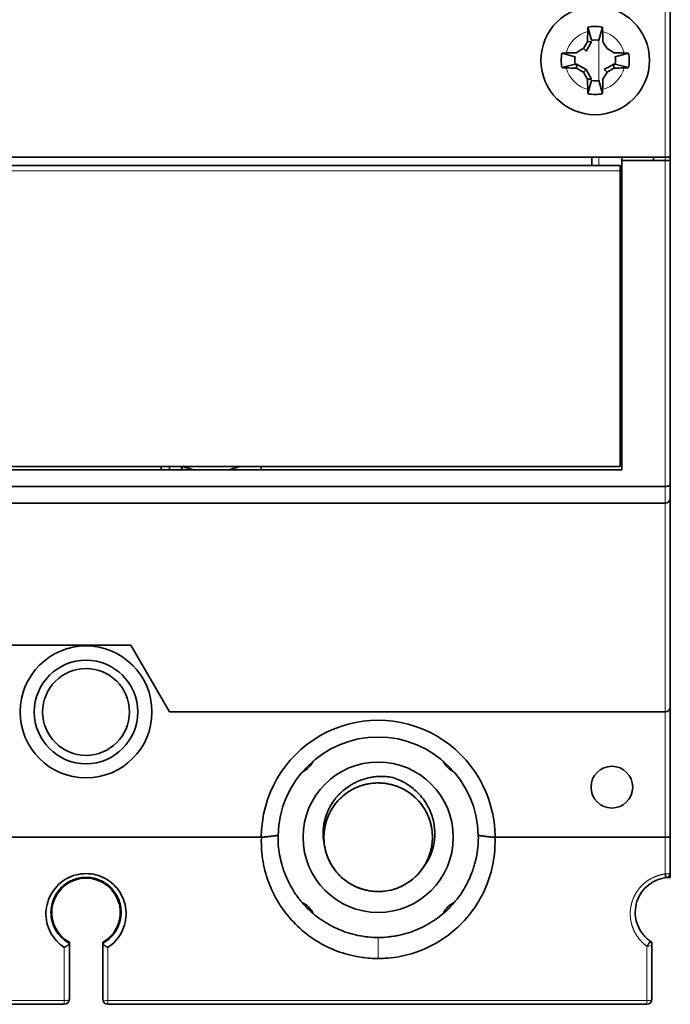
# Model space of a CAD drawing. Units: millimetres. Extents: x 35 to 773, y 38 to 546.
# Drawn here: x 272 to 311, y 219 to 278 of the extents above; entities that cross this region are included whole.
import ezdxf

# ---------------------------------------------------------------- set-up
doc = ezdxf.new("R2010")
doc.units = ezdxf.units.MM
doc.layers.add('1', color=7, linetype='Continuous', true_color=0xffffff)

msp = doc.modelspace()

# ---------------------------------------------------------------- linework, layer by layer
at = {"layer": '1', "color": 8, "linetype": 'Continuous', "lineweight": 18}
for p, q in [((310.931, 269.447), (310.931, 283.547)), ((306.957, 276.482), (306.957, 274.012)), ((306.957, 269.447), (306.957, 268.947)), ((310.931, 269.448), (310.931, 269.248)), ((310.931, 269.247), (310.931, 249.747)), ((308.231, 268.647), (209.231, 268.647)), ((310.931, 249.747), (310.931, 248.747)), ((310.931, 248.747), (310.931, 236.247)), ((310.931, 236.247), (310.931, 228.747)), ((310.931, 228.747), (310.931, 226.551)), ((309.831, 218.969), (309.831, 222.219)), ((274.931, 218.969), (274.931, 222.152)), ((277.531, 222.152), (277.531, 218.969)), ((242.531, 218.969), (274.931, 218.969)), ((274.931, 218.747), (274.931, 218.969)), ((277.531, 218.969), (277.531, 218.747)), ((277.531, 218.969), (309.831, 218.969)), ((309.831, 218.747), (309.831, 218.969))]:
    msp.add_line(p, q, dxfattribs=at)
at = {"layer": '1', "color": 18, "linetype": 'Continuous', "lineweight": 35}
for p, q in [((311.231, 269.447), (311.231, 283.547)), ((306.297, 277.236), (306.514, 276.451)), ((306.949, 276.451), (307.165, 277.236)), ((306.023, 275.955), (306.184, 275.794)), ((306.184, 275.794), (306.514, 276.364)), ((306.514, 276.364), (306.267, 276.371)), ((305.527, 275.464), (304.742, 275.681)), ((308.721, 275.681), (307.936, 275.464)), ((308.457, 275.608), (308.457, 275.693)), ((304.742, 274.813), (305.527, 275.029)), ((305.614, 275.029), (305.527, 275.029)), ((305.607, 274.783), (305.614, 275.029)), ((306.184, 274.7), (305.614, 275.029)), ((306.023, 274.538), (306.184, 274.7)), ((306.514, 274.129), (306.184, 274.7)), ((307.849, 275.029), (307.278, 274.7)), ((307.278, 274.7), (307.44, 274.538)), ((307.936, 275.029), (307.849, 275.029)), ((307.849, 275.029), (307.855, 274.783)), ((308.721, 274.813), (307.936, 275.029)), ((306.267, 274.123), (306.514, 274.129)), ((306.514, 274.042), (306.297, 273.257)), ((307.165, 273.257), (306.949, 274.042)), ((206.531, 269.447), (310.931, 269.447)), ((306.531, 268.947), (306.531, 269.447)), ((308.331, 269.447), (308.331, 269.247)), ((310.231, 269.247), (310.231, 269.447)), ((311.231, 269.447), (310.931, 269.447)), ((311.231, 269.447), (311.231, 269.247)), ((308.231, 268.947), (209.231, 268.947)), ((308.231, 268.947), (308.231, 268.647)), ((308.331, 269.247), (308.331, 250.747)), ((310.931, 269.247), (308.331, 269.247)), ((311.231, 269.247), (310.931, 269.247)), ((311.231, 269.247), (311.231, 249.871)), ((308.231, 250.947), (308.231, 268.647)), ((308.331, 264.197), (308.231, 264.197)), ((308.331, 263.347), (308.231, 263.347)), ((308.231, 250.947), (262.731, 250.947)), ((308.331, 250.747), (263.231, 250.747)), ((280.731, 250.747), (280.731, 250.947)), ((281.231, 250.947), (281.231, 250.747)), ((281.971, 250.947), (281.931, 250.747)), ((281.967, 250.747), (282.006, 250.941)), ((282.487, 250.798), (282.477, 250.747)), ((285.131, 250.747), (285.131, 250.838)), ((286.731, 250.947), (286.731, 250.747)), ((214.131, 249.747), (310.931, 249.747)), ((311.231, 249.871), (311.231, 249.047)), ((310.931, 248.747), (214.131, 248.747)), ((311.231, 249.047), (311.231, 236.547)), ((238.541, 240.247), (278.922, 240.247)), ((281.231, 236.247), (278.922, 240.247)), ((311.231, 236.547), (311.231, 228.786)), ((310.931, 236.247), (281.231, 236.247)), ((265.727, 228.747), (286.735, 228.747)), ((310.931, 228.747), (300.727, 228.747)), ((311.231, 228.786), (311.231, 226.628)), ((311.231, 226.628), (311.231, 226.347)), ((275.231, 222.457), (275.231, 222.4)), ((275.231, 222.4), (275.231, 222.395)), ((277.231, 222.4), (277.231, 222.457)), ((277.231, 222.395), (277.231, 222.4)), ((310.131, 222.297), (310.131, 222.458)), ((310.131, 219.047), (310.131, 222.297)), ((242.531, 218.747), (274.931, 218.747)), ((277.531, 218.747), (309.831, 218.747))]:
    msp.add_line(p, q, dxfattribs=at)
for centre, radius in [((306.731, 275.247), 3.25), ((276.231, 236.247), 3.95), ((276.231, 236.247), 3.1), ((276.231, 236.247), 2.6), ((293.731, 228.747), 4.5), ((307.731, 231.747), 1.25)]:
    msp.add_circle(centre, radius, dxfattribs=at)
at = {"layer": '1', "color": 8, "linetype": 'Continuous', "lineweight": 18}
for start, end in [(104.41897, 165.58103), (14.41897, 75.58103), (194.41897, 255.58103), (284.41897, 345.58103)]:
    msp.add_arc((306.731, 275.247), 1.789, start, end, dxfattribs=at)
at = {"layer": '1', "color": 18, "linetype": 'Continuous', "lineweight": 35}
for centre, radius, start, end in [((283.731, 255.855), 5.208, 250.45915, 258.75494), ((283.731, 255.855), 5.208, 281.24506, 289.54085), ((310.931, 249.047), 0.3, 270, 360), ((310.931, 236.547), 0.3, 270, 360), ((293.731, 228.747), 7, 359.99544, 180.00464), ((293.731, 228.747), 6, 1.07761, 178.92236), ((288.605, 233.873), 1.35, 294.92439, 335.08126), ((298.858, 233.873), 1.35, 204.91874, 245.07561), ((293.731, 228.747), 3.25, 190.26089, 325.28882), ((311.231, 224.247), 2.1, 90, 97.84265), ((310.931, 226.628), 0.3, 277.18078, 0), ((276.231, 224.247), 2.05, 299.1964, 240.8036), ((288.605, 223.62), 1.35, 25.07064, 64.99689), ((298.858, 223.62), 1.35, 115.05375, 155.00813), ((311.231, 224.247), 2.1, 232.51482, 238.41186), ((309.831, 222.297), 0.3, 0, 54.31459), ((274.931, 219.047), 0.3, 270, 360), ((277.531, 219.047), 0.3, 180, 270), ((309.831, 219.047), 0.3, 270, 0)]:
    msp.add_arc(centre, radius, start, end, dxfattribs=at)
for centre, major_axis, ratio, start_param, end_param in [((306.583, 276.249), (0, -2.529), 0.122615, 4.311173, 4.419306), ((306.88, 276.249), (0, 2.529), 0.122615, 5.005472, 5.113605), ((306.99, 275.247), (0, -5.994), 0.122647, 4.419178, 4.523793), ((306.473, 275.247), (0, 5.994), 0.122647, 4.900985, 5.0056), ((306.57, 275.525), (-5.189, -2.996), 0.107968, 4.755691, 4.836447), ((306.453, 275.408), (-2.996, -5.189), 0.107968, 4.588331, 4.669086), ((307.01, 275.408), (-2.996, 5.189), 0.107968, 4.755691, 4.836447), ((306.892, 275.525), (-5.189, 2.996), 0.107968, 4.588331, 4.669086), ((305.73, 275.395), (-2.529, 0), 0.122616, 5.005472, 5.113605), ((306.731, 274.988), (-5.994, 0), 0.122647, 4.900985, 5.0056), ((306.731, 274.988), (-5.994, 0), 0.122647, 4.419178, 4.523793), ((307.733, 275.395), (-2.529, 0), 0.122616, 4.311173, 4.419306), ((306.731, 275.505), (5.994, 0), 0.122647, 4.419178, 4.523793), ((306.57, 274.968), (5.189, -2.996), 0.107968, 4.588331, 4.669086), ((306.892, 274.968), (5.189, 2.996), 0.107968, 4.755691, 4.836447), ((306.731, 275.505), (5.994, 0), 0.122647, 4.900985, 5.0056), ((306.453, 275.086), (2.996, -5.189), 0.107968, 4.755691, 4.836447), ((306.99, 275.247), (0, -5.994), 0.122647, 4.900985, 5.0056), ((306.473, 275.247), (0, 5.994), 0.122647, 4.419178, 4.523793), ((307.01, 275.086), (2.996, 5.189), 0.107968, 4.588331, 4.669086), ((306.583, 274.245), (0, -2.529), 0.122615, 5.005472, 5.113605), ((306.88, 274.245), (0, 2.529), 0.122615, 4.311173, 4.419306), ((310.931, 249.871), (-0.3, 0), 0.414214, 1.570796, 3.141593), ((310.931, 228.786), (-0.3, 0), 0.131703, 1.570766, 3.141606)]:
    msp.add_ellipse(centre, major_axis=major_axis, ratio=ratio, start_param=start_param, end_param=end_param, dxfattribs=at)
at = {"layer": '1', "color": 8, "linetype": 'Continuous', "lineweight": 18}
for centre, major_axis, start_param, end_param in [((310.931, 226.628), (-0.3, 0), 1.570686, 3.141593), ((309.831, 222.297), (0.3, 0), 4.712454, 6.283185), ((274.931, 219.047), (-0.3, 0), 1.570796, 3.141593), ((277.531, 219.047), (-0.3, 0), 0, 1.570796), ((309.831, 219.047), (-0.3, 0), 1.570796, 3.141593)]:
    msp.add_ellipse(centre, major_axis=major_axis, ratio=0.258819, start_param=start_param, end_param=end_param, dxfattribs=at)
at = {"layer": '1', "color": 18, "linetype": 'Continuous', "lineweight": 35}
for points, knots in [([(306.297, 277.236), (306.44, 277.267), (306.585, 277.283), (306.877, 277.283), (307.023, 277.267), (307.165, 277.236)], [0, 0, 0, 0, 0.500001, 0.500001, 1, 1, 1, 1]), ([(304.742, 274.813), (304.711, 274.955), (304.695, 275.101), (304.695, 275.393), (304.711, 275.538), (304.742, 275.681)], [0, 0, 0, 0, 0.5, 0.5, 1, 1, 1, 1]), ([(307.165, 273.257), (307.023, 273.226), (306.877, 273.21), (306.585, 273.21), (306.44, 273.226), (306.297, 273.257)], [0, 0, 0, 0, 0.500001, 0.500001, 1, 1, 1, 1]), ([(290.533, 228.168), (290.498, 228.307), (290.473, 228.447), (290.44, 228.728), (290.433, 228.869), (290.436, 229.083), (290.439, 229.154), (290.45, 229.297), (290.458, 229.368), (290.488, 229.579), (290.517, 229.718), (290.593, 229.991), (290.64, 230.125), (290.709, 230.29), (290.723, 230.323), (290.753, 230.388), (290.799, 230.484), (290.849, 230.578), (290.955, 230.762), (291.033, 230.88), (291.161, 231.05), (291.205, 231.105), (291.275, 231.187), (291.299, 231.214), (291.347, 231.267), (291.372, 231.293), (291.496, 231.42), (291.6, 231.516), (291.82, 231.693), (291.936, 231.775), (292.087, 231.869), (292.118, 231.888), (292.179, 231.924), (292.211, 231.941), (292.305, 231.992), (292.369, 232.024), (292.562, 232.114), (292.693, 232.166), (292.962, 232.255), (293.099, 232.291), (293.274, 232.326), (293.309, 232.332), (293.38, 232.344), (293.486, 232.361), (293.592, 232.372), (293.803, 232.389), (293.945, 232.392), (294.228, 232.382), (294.369, 232.368), (294.511, 232.346)], [0, 0, 0, 0, 0.0625, 0.0625, 0.125, 0.125, 0.15625, 0.15625, 0.1875, 0.1875, 0.25, 0.25, 0.3125, 0.3125, 0.328125, 0.328125, 0.34375, 0.375, 0.375, 0.4375, 0.4375, 0.46875, 0.46875, 0.484375, 0.484375, 0.5, 0.5, 0.5625, 0.5625, 0.625, 0.625, 0.640625, 0.640625, 0.65625, 0.65625, 0.6875, 0.6875, 0.75, 0.75, 0.8125, 0.8125, 0.828125, 0.828125, 0.84375, 0.875, 0.875, 0.9375, 0.9375, 1, 1, 1, 1]), ([(294.511, 232.346), (294.649, 232.308), (294.783, 232.261), (295.046, 232.154), (295.174, 232.092), (295.36, 231.988), (295.422, 231.952), (295.543, 231.875), (295.602, 231.835), (295.775, 231.71), (295.885, 231.62), (296.093, 231.428), (296.192, 231.326), (296.378, 231.108), (296.464, 230.994), (296.62, 230.759), (296.691, 230.637), (296.786, 230.447), (296.816, 230.382), (296.858, 230.284), (296.872, 230.251), (296.898, 230.185), (296.911, 230.151), (296.97, 229.983), (297.049, 229.71), (297.093, 229.431), (297.113, 229.219), (297.118, 229.148), (297.121, 229.041), (297.122, 229.005), (297.122, 228.933), (297.121, 228.898), (297.116, 228.72), (297.103, 228.579), (297.059, 228.3), (297.028, 228.161), (296.978, 227.99), (296.967, 227.956), (296.945, 227.888), (296.933, 227.854), (296.896, 227.754), (296.87, 227.688), (296.785, 227.493), (296.72, 227.367), (296.573, 227.125), (296.492, 227.008), (296.403, 226.896)], [0, 0, 0, 0, 0.0625, 0.0625, 0.125, 0.125, 0.15625, 0.15625, 0.1875, 0.1875, 0.25, 0.25, 0.3125, 0.3125, 0.375, 0.375, 0.4375, 0.4375, 0.46875, 0.46875, 0.484375, 0.484375, 0.5, 0.5, 0.5625, 0.625, 0.625, 0.65625, 0.65625, 0.671875, 0.671875, 0.6875, 0.6875, 0.75, 0.75, 0.8125, 0.8125, 0.828125, 0.828125, 0.84375, 0.84375, 0.875, 0.875, 0.9375, 0.9375, 1, 1, 1, 1]), ([(290.533, 228.168), (290.517, 228.256), (290.505, 228.346), (290.492, 228.48), (290.489, 228.525), (290.484, 228.614), (290.482, 228.659), (290.479, 228.882), (290.491, 229.059), (290.531, 229.323), (290.548, 229.41), (290.574, 229.52), (290.58, 229.542), (290.591, 229.585), (290.597, 229.607), (290.615, 229.671), (290.628, 229.714), (290.698, 229.926), (290.766, 230.09), (290.89, 230.326), (290.934, 230.404), (291.006, 230.518), (291.031, 230.555), (291.082, 230.629), (291.108, 230.666), (291.242, 230.844), (291.36, 230.977), (291.553, 231.161), (291.637, 231.234), (291.725, 231.304), (291.761, 231.331), (291.779, 231.345), (291.833, 231.385), (291.869, 231.411), (292.054, 231.536), (292.209, 231.624), (292.451, 231.735), (292.533, 231.769), (292.659, 231.815), (292.702, 231.83), (292.788, 231.857), (292.831, 231.87), (293.046, 231.929), (293.221, 231.961), (293.486, 231.989), (293.575, 231.994), (293.709, 231.997), (293.754, 231.997), (293.844, 231.995), (293.889, 231.993), (294.112, 231.979), (294.288, 231.954), (294.548, 231.894), (294.634, 231.87), (294.761, 231.83), (294.804, 231.815), (294.867, 231.792), (294.888, 231.784), (294.93, 231.768), (294.951, 231.759), (295.137, 231.682), (295.295, 231.601), (295.522, 231.461), (295.595, 231.411), (295.703, 231.331), (295.738, 231.303), (295.808, 231.247), (295.843, 231.218), (296.011, 231.07), (296.135, 230.942), (296.303, 230.736), (296.357, 230.665), (296.433, 230.554), (296.469, 230.498), (296.505, 230.441), (296.528, 230.403), (296.539, 230.383), (296.64, 230.208), (296.715, 230.047), (296.808, 229.797), (296.836, 229.712), (296.872, 229.584), (296.883, 229.541), (296.904, 229.453), (296.913, 229.409), (296.956, 229.189), (296.975, 229.012), (296.985, 228.657), (296.975, 228.479), (296.944, 228.256), (296.937, 228.212), (296.921, 228.123), (296.912, 228.08), (296.883, 227.949), (296.86, 227.863), (296.781, 227.609), (296.714, 227.444), (296.623, 227.264), (296.613, 227.244), (296.592, 227.204), (296.56, 227.145), (296.526, 227.087), (296.456, 226.973), (296.406, 226.899), (296.249, 226.684), (296.133, 226.549), (295.972, 226.393), (295.939, 226.362), (295.873, 226.302), (295.839, 226.272), (295.736, 226.187), (295.665, 226.133), (295.447, 225.981), (295.293, 225.891), (295.111, 225.804), (295.091, 225.795), (295.05, 225.776), (295.029, 225.767), (294.967, 225.741), (294.926, 225.724), (294.8, 225.676), (294.716, 225.648), (294.46, 225.574), (294.286, 225.539), (294.063, 225.513), (294.018, 225.509), (293.929, 225.502), (293.884, 225.5), (293.75, 225.496), (293.661, 225.496), (293.395, 225.509), (293.218, 225.532), (293, 225.58), (292.956, 225.59), (292.869, 225.613), (292.826, 225.625), (292.697, 225.664), (292.613, 225.694), (292.366, 225.792), (292.206, 225.871), (292.015, 225.986), (291.977, 226.01), (291.921, 226.047), (291.902, 226.06), (291.865, 226.086), (291.847, 226.099), (291.756, 226.164), (291.686, 226.219), (291.483, 226.393), (291.358, 226.519), (291.215, 226.69), (291.187, 226.724), (291.132, 226.796), (291.105, 226.832), (291.027, 226.942), (290.979, 227.017), (290.843, 227.246), (290.765, 227.406), (290.685, 227.614), (290.662, 227.677), (290.641, 227.741), (290.627, 227.784), (290.621, 227.805), (290.589, 227.913), (290.567, 228), (290.513, 228.261), (290.491, 228.437), (290.482, 228.66), (290.481, 228.705), (290.481, 228.794), (290.482, 228.839), (290.488, 228.974), (290.495, 229.063), (290.529, 229.328), (290.565, 229.502), (290.641, 229.758), (290.67, 229.843), (290.719, 229.968), (290.736, 230.01), (290.772, 230.092), (290.791, 230.132), (290.889, 230.333), (290.98, 230.485), (291.134, 230.703), (291.189, 230.774), (291.262, 230.859), (291.276, 230.876), (291.306, 230.91), (291.351, 230.96), (291.397, 231.009), (291.555, 231.167), (291.69, 231.282), (291.907, 231.438), (291.981, 231.487), (292.096, 231.556), (292.136, 231.578), (292.214, 231.621), (292.254, 231.642), (292.454, 231.741), (292.62, 231.806), (292.875, 231.883), (292.983, 231.911), (293.093, 231.933), (293.137, 231.942), (293.159, 231.946), (293.225, 231.957), (293.27, 231.964), (293.491, 231.993), (293.669, 232.001), (293.935, 231.992), (294.024, 231.985), (294.157, 231.969), (294.202, 231.963), (294.291, 231.949), (294.335, 231.941), (294.554, 231.896), (294.725, 231.846), (294.974, 231.751), (295.055, 231.716), (295.176, 231.658), (295.216, 231.638), (295.276, 231.606), (295.296, 231.596), (295.335, 231.574), (295.354, 231.563), (295.528, 231.461), (295.674, 231.358), (295.878, 231.188), (295.945, 231.128), (296.04, 231.034), (296.071, 231.002), (296.118, 230.953), (296.133, 230.937), (296.163, 230.903), (296.178, 230.886), (296.309, 230.734), (296.414, 230.59), (296.553, 230.362), (296.596, 230.285), (296.656, 230.165), (296.675, 230.125), (296.712, 230.043), (296.73, 230.001), (296.813, 229.793), (296.866, 229.623), (296.924, 229.363), (296.939, 229.276), (296.957, 229.143), (296.965, 229.076), (296.971, 229.009), (296.974, 228.965), (296.975, 228.942), (296.986, 228.74), (296.981, 228.562), (296.951, 228.298), (296.938, 228.21), (296.912, 228.079), (296.903, 228.035), (296.882, 227.948), (296.871, 227.904), (296.809, 227.688), (296.747, 227.521), (296.633, 227.28), (296.592, 227.201), (296.503, 227.047), (296.455, 226.972), (296.404, 226.898)], [0, 0, 0, 0, 0.008065, 0.008065, 0.012097, 0.012097, 0.016129, 0.016129, 0.032259, 0.032259, 0.040323, 0.040323, 0.042339, 0.042339, 0.044356, 0.044356, 0.048388, 0.048388, 0.064517, 0.064517, 0.072582, 0.072582, 0.076614, 0.076614, 0.080647, 0.080647, 0.096776, 0.096776, 0.104841, 0.106857, 0.106857, 0.108873, 0.108873, 0.112905, 0.112905, 0.129035, 0.129035, 0.137099, 0.137099, 0.141132, 0.141132, 0.145164, 0.145164, 0.161293, 0.161293, 0.169358, 0.169358, 0.17339, 0.17339, 0.177423, 0.177423, 0.193552, 0.193552, 0.201617, 0.201617, 0.205649, 0.205649, 0.207665, 0.207665, 0.209681, 0.209681, 0.225811, 0.225811, 0.233875, 0.233875, 0.237908, 0.237908, 0.24194, 0.24194, 0.258069, 0.258069, 0.266134, 0.266134, 0.270166, 0.272182, 0.272182, 0.274199, 0.274199, 0.290328, 0.290328, 0.298393, 0.298393, 0.302425, 0.302425, 0.306457, 0.306457, 0.322587, 0.322587, 0.338716, 0.338716, 0.342748, 0.342748, 0.34678, 0.34678, 0.354845, 0.354845, 0.370974, 0.370974, 0.372991, 0.372991, 0.375007, 0.379039, 0.379039, 0.387104, 0.387104, 0.403233, 0.403233, 0.407265, 0.407265, 0.411298, 0.411298, 0.419362, 0.419362, 0.435492, 0.435492, 0.437508, 0.437508, 0.439524, 0.439524, 0.443556, 0.443556, 0.451621, 0.451621, 0.46775, 0.46775, 0.471783, 0.471783, 0.475815, 0.475815, 0.48388, 0.48388, 0.500009, 0.500009, 0.504041, 0.504041, 0.508074, 0.508074, 0.516138, 0.516138, 0.532268, 0.532268, 0.5363, 0.5363, 0.538316, 0.538316, 0.540332, 0.540332, 0.548397, 0.548397, 0.564526, 0.564526, 0.568559, 0.568559, 0.572591, 0.572591, 0.580656, 0.580656, 0.596785, 0.596785, 0.600817, 0.602834, 0.602834, 0.60485, 0.60485, 0.612914, 0.612914, 0.629044, 0.629044, 0.633076, 0.633076, 0.637108, 0.637108, 0.645173, 0.645173, 0.661302, 0.661302, 0.669367, 0.669367, 0.673399, 0.673399, 0.677432, 0.677432, 0.693561, 0.693561, 0.701626, 0.701626, 0.703642, 0.703642, 0.705658, 0.70969, 0.70969, 0.72582, 0.72582, 0.733884, 0.733884, 0.737917, 0.737917, 0.741949, 0.741949, 0.758078, 0.758078, 0.766143, 0.768159, 0.768159, 0.770175, 0.770175, 0.774208, 0.774208, 0.790337, 0.790337, 0.798402, 0.798402, 0.802434, 0.802434, 0.806466, 0.806466, 0.822596, 0.822596, 0.83066, 0.83066, 0.834693, 0.834693, 0.836709, 0.836709, 0.838725, 0.838725, 0.854854, 0.854854, 0.862919, 0.862919, 0.866951, 0.866951, 0.868967, 0.868967, 0.870984, 0.870984, 0.887113, 0.887113, 0.895178, 0.895178, 0.89921, 0.89921, 0.903242, 0.903242, 0.919372, 0.919372, 0.927436, 0.927436, 0.931469, 0.933485, 0.933485, 0.935501, 0.935501, 0.95163, 0.95163, 0.959695, 0.959695, 0.963727, 0.963727, 0.96776, 0.96776, 0.983889, 0.983889, 0.991954, 0.991954, 1, 1, 1, 1]), ([(293.731, 221.487), (293.413, 221.487), (292.646, 221.54), (291.43, 221.828), (290.148, 222.419), (288.997, 223.266), (288.042, 224.328), (287.32, 225.56), (286.858, 226.921), (286.726, 228.007), (286.731, 228.618), (286.736, 228.746)], [0, 0, 0, 0, 0.091221, 0.216277, 0.341334, 0.46639, 0.591447, 0.716503, 0.84156, 0.966616, 1, 1, 1, 1]), ([(287.732, 228.86), (287.71, 228.856), (287.666, 228.85), (287.599, 228.841), (287.533, 228.831), (287.466, 228.823), (287.4, 228.814), (287.333, 228.806), (287.267, 228.798), (287.2, 228.79), (287.134, 228.783), (287.068, 228.776), (287.001, 228.77), (286.935, 228.763), (286.869, 228.757), (286.802, 228.752), (286.758, 228.748), (286.736, 228.746)], [0, 0, 0, 0, 0.066704, 0.133402, 0.200096, 0.266784, 0.333467, 0.400144, 0.466816, 0.533483, 0.600144, 0.6668, 0.733451, 0.800096, 0.866736, 0.93337, 1, 1, 1, 1]), ([(293.731, 222.747), (293.526, 222.747), (293.322, 222.757), (292.918, 222.799), (292.717, 222.83), (292.418, 222.891), (292.319, 222.914), (292.171, 222.953), (292.122, 222.966), (292.024, 222.995), (291.975, 223.009), (291.732, 223.086), (291.543, 223.157), (291.173, 223.316), (290.993, 223.404), (290.73, 223.55), (290.643, 223.601), (290.515, 223.681), (290.473, 223.709), (290.388, 223.764), (290.346, 223.792), (290.139, 223.936), (289.981, 224.059), (289.679, 224.317), (289.535, 224.454), (289.261, 224.739), (289.132, 224.889), (288.978, 225.085), (288.948, 225.124), (288.889, 225.204), (288.801, 225.324), (288.719, 225.447), (288.561, 225.696), (288.465, 225.866), (288.289, 226.214), (288.209, 226.392), (288.103, 226.666), (288.07, 226.758), (288.023, 226.898), (288.008, 226.945), (287.979, 227.038), (287.966, 227.085), (287.9, 227.32), (287.857, 227.51), (287.789, 227.891), (287.765, 228.083), (287.735, 228.469), (287.729, 228.664), (287.732, 228.86)], [0, 0, 0, 0, 0.0625, 0.0625, 0.125, 0.125, 0.15625, 0.15625, 0.171875, 0.171875, 0.1875, 0.1875, 0.25, 0.25, 0.3125, 0.3125, 0.34375, 0.34375, 0.359375, 0.359375, 0.375, 0.375, 0.4375, 0.4375, 0.5, 0.5, 0.5625, 0.5625, 0.578125, 0.578125, 0.59375, 0.625, 0.625, 0.6875, 0.6875, 0.75, 0.75, 0.78125, 0.78125, 0.796875, 0.796875, 0.8125, 0.8125, 0.875, 0.875, 0.9375, 0.9375, 1, 1, 1, 1]), ([(299.73, 228.86), (299.734, 228.664), (299.728, 228.469), (299.698, 228.083), (299.673, 227.891), (299.606, 227.51), (299.563, 227.321), (299.484, 227.039), (299.455, 226.946), (299.409, 226.806), (299.393, 226.759), (299.359, 226.667), (299.342, 226.621), (299.254, 226.392), (299.174, 226.214), (298.998, 225.866), (298.902, 225.696), (298.692, 225.366), (298.578, 225.205), (298.425, 225.009), (298.394, 224.97), (298.33, 224.893), (298.298, 224.855), (298.2, 224.742), (298.134, 224.669), (297.928, 224.454), (297.784, 224.318), (297.483, 224.06), (297.326, 223.938), (297.079, 223.767), (296.996, 223.711), (296.867, 223.631), (296.824, 223.605), (296.737, 223.554), (296.693, 223.528), (296.472, 223.405), (296.291, 223.316), (295.921, 223.157), (295.733, 223.087), (295.348, 222.965), (295.152, 222.914), (294.902, 222.862), (294.851, 222.852), (294.75, 222.834), (294.599, 222.808), (294.447, 222.789), (294.141, 222.757), (293.937, 222.747), (293.731, 222.747)], [0, 0, 0, 0, 0.0625, 0.0625, 0.125, 0.125, 0.1875, 0.1875, 0.21875, 0.21875, 0.234375, 0.234375, 0.25, 0.25, 0.3125, 0.3125, 0.375, 0.375, 0.4375, 0.4375, 0.453125, 0.453125, 0.46875, 0.46875, 0.5, 0.5, 0.5625, 0.5625, 0.625, 0.625, 0.65625, 0.65625, 0.671875, 0.671875, 0.6875, 0.6875, 0.75, 0.75, 0.8125, 0.8125, 0.875, 0.875, 0.890625, 0.890625, 0.90625, 0.9375, 0.9375, 1, 1, 1, 1]), ([(300.726, 228.746), (300.734, 228.546), (300.73, 227.847), (300.543, 226.656), (300, 225.256), (299.182, 224.014), (298.134, 222.981), (296.908, 222.194), (295.555, 221.679), (294.475, 221.505), (293.864, 221.488), (293.731, 221.488)], [0, 0, 0, 0, 0.052311, 0.182512, 0.312714, 0.442916, 0.573118, 0.703319, 0.833521, 0.963723, 1, 1, 1, 1]), ([(299.73, 228.86), (299.751, 228.857), (299.792, 228.851), (299.855, 228.841), (299.918, 228.832), (299.981, 228.823), (300.046, 228.814), (300.111, 228.805), (300.176, 228.796), (300.228, 228.789), (300.267, 228.784), (300.293, 228.781), (300.321, 228.778), (300.351, 228.775), (300.384, 228.772), (300.419, 228.769), (300.456, 228.766), (300.496, 228.763), (300.538, 228.759), (300.583, 228.756), (300.629, 228.753), (300.678, 228.75), (300.712, 228.747), (300.729, 228.746)], [0, 0, 0, 0, 0.061939, 0.12452, 0.187742, 0.251606, 0.316112, 0.381259, 0.447049, 0.51348, 0.537055, 0.562935, 0.59112, 0.621614, 0.654416, 0.689527, 0.726947, 0.766678, 0.80872, 0.853073, 0.899737, 0.948713, 1, 1, 1, 1]), ([(274.931, 222.152), (274.759, 222.263), (274.452, 222.52), (274.086, 223.033), (273.866, 223.625), (273.805, 224.255), (273.91, 224.879), (274.171, 225.451), (274.565, 225.933), (275.062, 226.294), (275.628, 226.518), (276.229, 226.594), (276.83, 226.519), (277.396, 226.297), (277.894, 225.936), (278.289, 225.456), (278.551, 224.884), (278.657, 224.261), (278.598, 223.629), (278.379, 223.037), (278.014, 222.524), (277.705, 222.264), (277.531, 222.152)], [0, 0, 0, 0, 0.049998, 0.099998, 0.149998, 0.199999, 0.249999, 0.299999, 0.349999, 0.4, 0.45, 0.5, 0.55, 0.600001, 0.650001, 0.700001, 0.750001, 0.800002, 0.850002, 0.900002, 0.950002, 1, 1, 1, 1]), ([(277.231, 222.4), (277.306, 222.441), (277.382, 222.487), (277.533, 222.596), (277.608, 222.658), (277.755, 222.798), (277.827, 222.877), (277.961, 223.051), (278.024, 223.147), (278.136, 223.355), (278.185, 223.468), (278.264, 223.706), (278.294, 223.832), (278.33, 224.092), (278.336, 224.226), (278.321, 224.495), (278.3, 224.631), (278.234, 224.895), (278.187, 225.023), (278.072, 225.267), (278.003, 225.382), (277.848, 225.594), (277.761, 225.691), (277.579, 225.862), (277.482, 225.938), (277.284, 226.068), (277.183, 226.122), (276.982, 226.211), (276.881, 226.246), (276.734, 226.286), (276.686, 226.298), (276.59, 226.316), (276.543, 226.324), (276.451, 226.336), (276.406, 226.34), (276.339, 226.344), (276.317, 226.345), (276.274, 226.346), (276.253, 226.347), (276.21, 226.347), (276.189, 226.346), (276.145, 226.345), (276.123, 226.344), (276.057, 226.34), (276.011, 226.336), (275.919, 226.324), (275.872, 226.316), (275.777, 226.298), (275.728, 226.286), (275.581, 226.246), (275.481, 226.211), (275.28, 226.122), (275.179, 226.068), (274.981, 225.938), (274.884, 225.862), (274.701, 225.691), (274.615, 225.594), (274.46, 225.382), (274.391, 225.267), (274.275, 225.023), (274.229, 224.895), (274.162, 224.631), (274.142, 224.495), (274.127, 224.226), (274.133, 224.092), (274.169, 223.832), (274.198, 223.706), (274.277, 223.468), (274.326, 223.355), (274.438, 223.147), (274.501, 223.051), (274.636, 222.877), (274.708, 222.798), (274.854, 222.658), (274.93, 222.596), (275.081, 222.487), (275.157, 222.441), (275.231, 222.4)], [0, 0, 0, 0, 0.03125, 0.03125, 0.0625, 0.0625, 0.09375, 0.09375, 0.125, 0.125, 0.15625, 0.15625, 0.1875, 0.1875, 0.21875, 0.21875, 0.25, 0.25, 0.28125, 0.28125, 0.3125, 0.3125, 0.34375, 0.34375, 0.375, 0.375, 0.40625, 0.40625, 0.4375, 0.4375, 0.453125, 0.453125, 0.46875, 0.46875, 0.484375, 0.484375, 0.492188, 0.492188, 0.5, 0.5, 0.507812, 0.507812, 0.515625, 0.515625, 0.53125, 0.53125, 0.546875, 0.546875, 0.5625, 0.5625, 0.59375, 0.59375, 0.625, 0.625, 0.65625, 0.65625, 0.6875, 0.6875, 0.71875, 0.71875, 0.75, 0.75, 0.78125, 0.78125, 0.8125, 0.8125, 0.84375, 0.84375, 0.875, 0.875, 0.90625, 0.90625, 0.9375, 0.9375, 0.96875, 0.96875, 1, 1, 1, 1]), ([(310.006, 222.541), (309.92, 222.603), (309.839, 222.671), (309.689, 222.818), (309.619, 222.897), (309.43, 223.147), (309.329, 223.332), (309.187, 223.722), (309.146, 223.927), (309.123, 224.339), (309.143, 224.547), (309.241, 224.949), (309.321, 225.143), (309.534, 225.501), (309.669, 225.665), (309.982, 225.948), (310.161, 226.066), (310.451, 226.199), (310.551, 226.237), (310.757, 226.295), (310.862, 226.317), (310.969, 226.33)], [0, 0, 0, 0, 0.0625, 0.0625, 0.125, 0.125, 0.25, 0.25, 0.375, 0.375, 0.5, 0.5, 0.625, 0.625, 0.75, 0.75, 0.875, 0.875, 0.9375, 0.9375, 1, 1, 1, 1]), ([(310.969, 226.33), (310.969, 226.33), (310.968, 226.33), (310.967, 226.33), (310.967, 226.331), (310.966, 226.332), (310.965, 226.333), (310.965, 226.335), (310.964, 226.338), (310.963, 226.341), (310.963, 226.346), (310.961, 226.353), (310.96, 226.363), (310.957, 226.376), (310.954, 226.395), (310.949, 226.423), (310.945, 226.454), (310.942, 226.479), (310.94, 226.495), (310.938, 226.511), (310.936, 226.525), (310.934, 226.538), (310.932, 226.547), (310.931, 226.55)], [0, 0, 0, 0, 0.019493, 0.040894, 0.064268, 0.089682, 0.117202, 0.146896, 0.17883, 0.213068, 0.249667, 0.306406, 0.36713, 0.431838, 0.500459, 0.630443, 0.749113, 0.801868, 0.850234, 0.894192, 0.933767, 0.969011, 1, 1, 1, 1]), ([(275.231, 222.391), (275.231, 222.391), (275.231, 222.389), (275.231, 222.387), (275.23, 222.385), (275.23, 222.382), (275.229, 222.38), (275.228, 222.377), (275.226, 222.374), (275.224, 222.371), (275.223, 222.368), (275.221, 222.365), (275.218, 222.361), (275.216, 222.358), (275.213, 222.354), (275.21, 222.35), (275.207, 222.347), (275.203, 222.343), (275.2, 222.339), (275.192, 222.331), (275.179, 222.318), (275.158, 222.299), (275.132, 222.278), (275.112, 222.263), (275.097, 222.252), (275.091, 222.248), (275.083, 222.243), (275.075, 222.237), (275.066, 222.231), (275.057, 222.224), (275.046, 222.218), (275.035, 222.21), (275.023, 222.203), (275.01, 222.195), (274.996, 222.187), (274.981, 222.178), (274.965, 222.17), (274.948, 222.161), (274.937, 222.155), (274.931, 222.152)], [0, 0, 0, 0, 0.015854, 0.03176, 0.047722, 0.063744, 0.07983, 0.095984, 0.112209, 0.128509, 0.144889, 0.161351, 0.1779, 0.194539, 0.211272, 0.228101, 0.245031, 0.262065, 0.279205, 0.296456, 0.364106, 0.436013, 0.51231, 0.593111, 0.60852, 0.6256, 0.644353, 0.664779, 0.686878, 0.710652, 0.7361, 0.763224, 0.792022, 0.822496, 0.854645, 0.88847, 0.923971, 0.961148, 1, 1, 1, 1]), ([(277.231, 222.391), (277.231, 222.391), (277.231, 222.389), (277.232, 222.387), (277.232, 222.384), (277.233, 222.382), (277.234, 222.379), (277.235, 222.376), (277.237, 222.373), (277.239, 222.37), (277.241, 222.366), (277.243, 222.363), (277.246, 222.359), (277.249, 222.355), (277.252, 222.351), (277.255, 222.347), (277.259, 222.343), (277.263, 222.339), (277.27, 222.331), (277.283, 222.318), (277.304, 222.3), (277.33, 222.279), (277.356, 222.259), (277.386, 222.238), (277.417, 222.217), (277.449, 222.197), (277.474, 222.183), (277.492, 222.173), (277.506, 222.165), (277.519, 222.158), (277.527, 222.154), (277.531, 222.152)], [0, 0, 0, 0, 0.016416, 0.032974, 0.049674, 0.066515, 0.083497, 0.100617, 0.117876, 0.13527, 0.152798, 0.170458, 0.188246, 0.20616, 0.224198, 0.242357, 0.260633, 0.279023, 0.297525, 0.360983, 0.431932, 0.51016, 0.595255, 0.651751, 0.744636, 0.821092, 0.878474, 0.911732, 0.943047, 0.972455, 1, 1, 1, 1]), ([(309.831, 222.22), (309.833, 222.221), (309.836, 222.225), (309.841, 222.231), (309.846, 222.237), (309.851, 222.243), (309.856, 222.25), (309.861, 222.257), (309.867, 222.264), (309.874, 222.275), (309.884, 222.29), (309.896, 222.309), (309.906, 222.325), (309.915, 222.34), (309.924, 222.353), (309.934, 222.369), (309.945, 222.388), (309.958, 222.409), (309.973, 222.435), (309.988, 222.463), (309.999, 222.488), (310.005, 222.504), (310.007, 222.516), (310.009, 222.524), (310.009, 222.53), (310.009, 222.535), (310.008, 222.538), (310.007, 222.54), (310.007, 222.541), (310.006, 222.541)], [0, 0, 0, 0, 0.013351, 0.027287, 0.041826, 0.056984, 0.072777, 0.08922, 0.106328, 0.124114, 0.165277, 0.207393, 0.250373, 0.274116, 0.304851, 0.342748, 0.387943, 0.44049, 0.500305, 0.600725, 0.683992, 0.750055, 0.792849, 0.834789, 0.875786, 0.906979, 0.93811, 0.969133, 1, 1, 1, 1]), ([(310.096, 222.438), (310.099, 222.44), (310.102, 222.442), (310.111, 222.447), (310.116, 222.449), (310.123, 222.453), (310.126, 222.455), (310.13, 222.457), (310.131, 222.458), (310.131, 222.458)], [0, 0, 0, 0, 0.150506, 0.150506, 0.435746, 0.435746, 0.720986, 0.720986, 1, 1, 1, 1])]:
    msp.add_open_spline(points, degree=3, knots=knots, dxfattribs=at)
for points in [[(306.514, 276.451), (306.657, 276.477), (306.805, 276.477), (306.949, 276.451)], [(305.527, 275.029), (305.501, 275.173), (305.501, 275.321), (305.527, 275.464)], [(307.936, 275.464), (307.962, 275.321), (307.962, 275.173), (307.936, 275.029)], [(308.721, 275.681), (308.752, 275.538), (308.768, 275.393), (308.768, 275.247)], [(308.768, 275.247), (308.768, 275.101), (308.752, 274.955), (308.721, 274.813)], [(304.999, 274.801), (304.911, 274.805), (304.826, 274.808), (304.742, 274.813)], [(308.721, 274.813), (308.637, 274.808), (308.551, 274.805), (308.464, 274.801)], [(306.949, 274.042), (306.805, 274.016), (306.657, 274.016), (306.514, 274.042)], [(275.231, 219.047), (275.231, 220.162), (275.231, 221.278), (275.231, 222.394)], [(277.231, 222.4), (277.231, 222.4), (277.231, 222.398), (277.233, 222.393)], [(277.231, 222.394), (277.231, 221.278), (277.231, 220.162), (277.231, 219.047)]]:
    msp.add_open_spline(points, degree=3, dxfattribs=at)
at = {"layer": '1', "color": 8, "linetype": 'Continuous', "lineweight": 18}
msp.add_open_spline([(309.831, 222.219), (309.543, 222.426), (309.326, 222.711), (309.103, 223.002), (308.978, 223.343), (308.852, 223.687), (308.834, 224.056), (308.816, 224.422), (308.91, 224.778), (309.002, 225.13), (309.196, 225.44), (309.387, 225.747), (309.661, 225.984), (309.929, 226.217), (310.259, 226.363), (310.582, 226.507), (310.931, 226.551)], degree=2, knots=[0, 0, 0, 0.125, 0.125, 0.25, 0.25, 0.375, 0.375, 0.5, 0.5, 0.625, 0.625, 0.75, 0.75, 0.875, 0.875, 1, 1, 1], dxfattribs=at)
msp.add_open_spline([(293.731, 221.488), (293.731, 221.907), (293.731, 222.327), (293.731, 222.747)], degree=3, dxfattribs=at)

doc.saveas('drawing.dxf')
